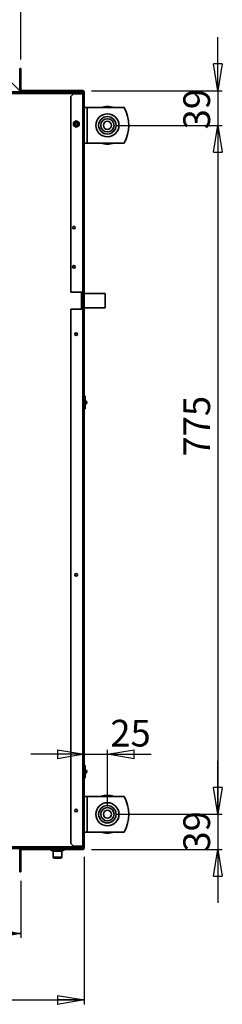
# Model space of a CAD drawing. Units: millimetres. Extents: x 0 to 420, y 0 to 297.
# Drawn here: x 273 to 296, y 100 to 211 of the extents above; entities that cross this region are included whole.
import ezdxf

# ---------------------------------------------------------------- set-up
doc = ezdxf.new("R2010")
doc.units = ezdxf.units.MM
doc.layers.add('1', color=179, linetype='Continuous')
doc.styles.add('SLDTEXTSTYLE4', font='TXT', dxfattribs={"width": 0.605})
doc.dimstyles.new('SLDDIMSTYLE1', dxfattribs={"dimtxt": 3, "dimasz": 3, "dimexe": 0, "dimexo": 0.0625, "dimgap": 0.75, "dimtad": 1, "dimdec": 0, "dimlfac": 10, "dimrnd": 1e-09, "dimzin": 12, "dimdsep": 46, "dimtxsty": 'SLDTEXTSTYLE4', "dimblk1": 'CLOSED', "dimblk2": 'CLOSED', "dimsah": 1, "dimcen": 0.09, "dimadec": 0, "dimazin": 3, "dimtfac": 1, "dimtdec": 0, "dimtofl": 0, "dimtmove": 0, "dimatfit": 3, "dimldrblk": 'CLOSED', "dimfxl": 1, "dimfrac": 2, "dimtolj": 1, "dimtzin": 12, "dimarcsym": 0})
doc.dimstyles.new('SLDDIMSTYLE2', dxfattribs={"dimtxt": 3, "dimasz": 3, "dimexe": 0, "dimexo": 0.0625, "dimgap": 0.75, "dimtad": 1, "dimdec": 0, "dimlfac": 10, "dimrnd": 1e-09, "dimzin": 12, "dimdsep": 46, "dimtxsty": 'SLDTEXTSTYLE4', "dimblk1": 'CLOSED', "dimblk2": 'CLOSED', "dimsah": 1, "dimcen": 0.09, "dimadec": 0, "dimazin": 3, "dimtfac": 1, "dimtdec": 3, "dimtofl": 0, "dimtmove": 0, "dimatfit": 3, "dimldrblk": 'CLOSED', "dimfxl": 1, "dimfrac": 2, "dimtolj": 1, "dimtzin": 12, "dimarcsym": 0})
doc.dimstyles.new('SLDDIMSTYLE3', dxfattribs={"dimtxt": 3, "dimasz": 3, "dimexe": 0, "dimexo": 0.0625, "dimgap": 0.75, "dimtad": 1, "dimlfac": 10, "dimrnd": 1e-09, "dimzin": 12, "dimdsep": 46, "dimtxsty": 'SLDTEXTSTYLE4', "dimblk1": 'CLOSED', "dimblk2": 'CLOSED', "dimsah": 1, "dimcen": 0.09, "dimadec": 0, "dimazin": 3, "dimtfac": 1, "dimtofl": 0, "dimtmove": 0, "dimatfit": 3, "dimldrblk": 'CLOSED', "dimfxl": 1, "dimfrac": 2, "dimtolj": 1, "dimtzin": 12, "dimarcsym": 0})
doc.dimstyles.new('SLDDIMSTYLE4', dxfattribs={"dimtxt": 3, "dimasz": 3, "dimexe": 0, "dimexo": 0.0625, "dimgap": 0.75, "dimtad": 1, "dimlfac": 10, "dimrnd": 1e-09, "dimzin": 12, "dimdsep": 46, "dimtxsty": 'SLDTEXTSTYLE4', "dimblk1": 'CLOSED', "dimblk2": 'CLOSED', "dimsah": 1, "dimcen": 0.09, "dimadec": 0, "dimazin": 3, "dimtfac": 1, "dimtmove": 0, "dimatfit": 0, "dimldrblk": 'CLOSED', "dimfxl": 1, "dimfrac": 2, "dimtolj": 1, "dimtzin": 12, "dimarcsym": 0})

# ---------------------------------------------------------------- blocks, each defined once
blk = doc.blocks.new('_Closed')
at = {"color": 0, "linetype": 'ByBlock', "lineweight": -2}
for p, q in [((-1, 0.166667), (0, 0)), ((-1, 0.166667), (-1, -0.166667)), ((0, 0), (-1, -0.166667)), ((0, 0), (-1, 0))]:
    blk.add_line(p, q, dxfattribs=at)
blk = doc.blocks.new('_D_22')
at = {"layer": '1', "transparency": 16777216}
for p, q in [((142.74, 113.97), (142.74, 107.54)), ((272.98, 113.97), (272.98, 107.54)), ((142.74, 108.04), (272.98, 108.04))]:
    blk.add_line(p, q, dxfattribs=at)
at = {"layer": '1', "transparency": 16777216, "xscale": 3, "yscale": 3}
for p, rotation in [((142.74, 108.04, -197.29), 179.9999999999993), ((272.98, 108.04, -197.29), 359.9999999999993)]:
    blk.add_blockref('_Closed', p, dxfattribs=dict(at, rotation=rotation))
at = {"layer": '1', "transparency": 16777216, "insert": (204.5, 111.91), "char_height": 3, "attachment_point": 1, "style": 'SLDTEXTSTYLE4'}
blk.add_mtext('1302', dxfattribs=at)
blk = doc.blocks.new('_D_23')
at = {"layer": '1', "transparency": 16777216}
for p, q in [((142.74, 206.27), (142.74, 212.99)), ((272.98, 206.27), (272.98, 212.99)), ((142.74, 212.49), (272.98, 212.49))]:
    blk.add_line(p, q, dxfattribs=at)
at = {"layer": '1', "transparency": 16777216, "xscale": 3, "yscale": 3}
for p, rotation in [((142.74, 212.49, -197.29), 179.9999999999996), ((272.98, 212.49, -197.29), 359.9999999999996)]:
    blk.add_blockref('_Closed', p, dxfattribs=dict(at, rotation=rotation))
at = {"layer": '1', "transparency": 16777216, "insert": (204.38, 216.36), "char_height": 3, "attachment_point": 1, "style": 'SLDTEXTSTYLE4'}
blk.add_mtext('1302', dxfattribs=at)
blk = doc.blocks.new('_D_25')
at = {"layer": '1', "transparency": 16777216}
for p, q in [((283.7, 198.87), (295.6, 198.87)), ((295.1, 198.87), (295.1, 121.43)), ((283.7, 121.43), (295.6, 121.43))]:
    blk.add_line(p, q, dxfattribs=at)
at = {"layer": '1', "transparency": 16777216, "xscale": 3, "yscale": 3}
for p, rotation in [((295.1, 198.87, -197.29), 89.99999999999964), ((295.1, 121.43, -197.29), 269.9999999999996)]:
    blk.add_blockref('_Closed', p, dxfattribs=dict(at, rotation=rotation))
at = {"layer": '1', "transparency": 16777216, "insert": (291.23, 161.65), "char_height": 3, "attachment_point": 1, "rotation": 90, "style": 'SLDTEXTSTYLE4'}
blk.add_mtext('775', dxfattribs=at)
blk = doc.blocks.new('_D_26')
at = {"layer": '1', "transparency": 16777216}
for p, q in [((295.1, 202.77), (295.1, 208.77)), ((280.93, 202.77), (295.6, 202.77)), ((295.1, 202.77), (295.1, 198.87)), ((283.7, 198.87), (295.6, 198.87)), ((295.1, 198.87), (295.1, 192.87))]:
    blk.add_line(p, q, dxfattribs=at)
at = {"layer": '1', "transparency": 16777216, "xscale": 3, "yscale": 3}
for p, rotation in [((295.1, 202.77, -197.29), 269.9999999999992), ((295.1, 198.87, -197.29), 89.99999999999915)]:
    blk.add_blockref('_Closed', p, dxfattribs=dict(at, rotation=rotation))
at = {"layer": '1', "transparency": 16777216, "insert": (291.23, 198.42), "char_height": 3, "attachment_point": 1, "rotation": 90, "style": 'SLDTEXTSTYLE4'}
blk.add_mtext('39', dxfattribs=at)
blk = doc.blocks.new('_D_27')
at = {"layer": '1', "transparency": 16777216}
for p, q in [((295.1, 121.43), (295.1, 127.43)), ((283.7, 121.43), (295.6, 121.43)), ((295.1, 121.43), (295.1, 117.47)), ((280.93, 117.47), (295.6, 117.47)), ((295.1, 117.47), (295.1, 111.47))]:
    blk.add_line(p, q, dxfattribs=at)
at = {"layer": '1', "transparency": 16777216, "xscale": 3, "yscale": 3}
for p, rotation in [((295.1, 121.43, -197.29), 269.9999999999996), ((295.1, 117.47, -197.29), 89.99999999999962)]:
    blk.add_blockref('_Closed', p, dxfattribs=dict(at, rotation=rotation))
at = {"layer": '1', "transparency": 16777216, "insert": (291.23, 117.24), "char_height": 3, "attachment_point": 1, "rotation": 90, "style": 'SLDTEXTSTYLE4'}
blk.add_mtext('39', dxfattribs=at)
blk = doc.blocks.new('_D_28')
at = {"layer": '1', "transparency": 16777216}
for p, q in [((282.7, 122.43), (282.7, 128.68)), ((280.1, 128.18), (274.1, 128.18)), ((280.1, 128.18), (282.7, 128.18)), ((282.7, 128.18), (287.62, 128.18))]:
    blk.add_line(p, q, dxfattribs=at)
at = {"layer": '1', "transparency": 16777216, "xscale": 3, "yscale": 3}
for p, rotation in [((280.1, 128.18, -197.29), 359.9999999999997), ((282.7, 128.18, -197.29), 179.9999999999997)]:
    blk.add_blockref('_Closed', p, dxfattribs=dict(at, rotation=rotation))
at = {"layer": '1', "transparency": 16777216, "insert": (283.03, 132.05), "char_height": 3, "attachment_point": 1, "style": 'SLDTEXTSTYLE4'}
blk.add_mtext('25', dxfattribs=at)
blk = doc.blocks.new('_D_30')
at = {"layer": '1', "transparency": 16777216}
for p, q in [((135.62, 116.64), (135.62, 100.07)), ((280.1, 116.64), (280.1, 100.07)), ((135.62, 100.57), (280.1, 100.57))]:
    blk.add_line(p, q, dxfattribs=at)
at = {"layer": '1', "transparency": 16777216, "xscale": 3, "yscale": 3, "rotation": 180.0000000000004}
blk.add_blockref('_Closed', (135.62, 100.57, -197.29), dxfattribs=at)
at = {"layer": '1', "transparency": 16777216, "xscale": 3, "yscale": 3}
blk.add_blockref('_Closed', (280.1, 100.57, -197.29), dxfattribs=at)
at = {"layer": '1', "transparency": 16777216, "insert": (205.75, 104.44), "char_height": 3, "attachment_point": 1, "style": 'SLDTEXTSTYLE4'}
blk.add_mtext('1445', dxfattribs=at)

msp = doc.modelspace()

# ---------------------------------------------------------------- linework, layer by layer
at = {"color": 7, "linetype": 'Continuous', "lineweight": 35}
for p, q in [((272.8598, 202.7548), (270.3598, 205.2548)), ((272.8598, 202.8248), (272.8598, 205.2748)), ((272.8598, 205.2748), (272.9798, 205.2748)), ((272.9798, 205.2748), (272.9798, 202.8248)), ((135.8598, 202.6348), (279.8598, 202.6348)), ((272.8598, 202.7348), (272.8598, 202.7548)), ((272.9198, 202.6548), (272.8598, 202.6548)), ((272.9798, 202.7748), (272.8673, 202.7748)), ((272.9198, 202.6548), (272.9198, 202.6348)), ((272.9198, 202.6548), (272.9798, 202.6548)), ((272.9798, 202.6548), (272.9798, 202.7748)), ((272.9798, 202.7748), (273.2798, 202.7748)), ((273.2798, 202.6548), (272.9798, 202.6548)), ((273.2798, 202.7748), (273.2798, 202.6548)), ((273.2798, 202.7748), (279.9298, 202.7748)), ((273.2798, 202.6548), (279.9298, 202.6548)), ((279.8098, 202.6348), (279.8098, 202.6548)), ((279.8598, 202.6473), (279.8598, 202.6548)), ((279.8598, 202.6348), (279.8598, 202.4648)), ((279.9298, 202.6548), (279.9298, 202.7748)), ((280.0998, 202.6048), (279.9798, 202.6048)), ((279.9798, 202.6048), (279.9798, 202.4648)), ((280.0998, 202.6048), (280.0998, 202.4048)), ((279.8098, 202.4648), (135.9098, 202.4648)), ((278.8998, 202.4048), (278.5998, 202.1048)), ((278.5998, 202.1048), (278.5998, 180.1148)), ((279.9298, 202.4048), (278.8998, 202.4048)), ((279.8598, 202.4648), (279.8098, 202.4648)), ((279.8098, 202.4048), (279.8098, 202.4648)), ((279.8598, 202.4848), (279.9798, 202.4848)), ((279.8598, 202.4648), (279.9798, 202.4648)), ((279.9298, 180.1148), (279.9298, 202.4048)), ((279.9298, 202.4048), (280.0998, 202.4048)), ((279.9798, 202.4048), (279.9798, 202.4648)), ((280.0998, 202.4048), (280.0998, 180.1148)), ((280.0998, 200.8748), (280.4498, 200.8748)), ((280.4498, 200.8748), (280.4498, 196.8748)), ((284.5998, 200.8748), (280.4498, 200.8748)), ((279.1998, 199.3943), (278.8798, 199.2096)), ((279.0164, 199.2596), (279.0218, 199.2528)), ((279.0881, 199.301), (279.0523, 199.2803)), ((279.0913, 199.293), (279.0881, 199.301)), ((279.5198, 199.2096), (279.1998, 199.3943)), ((279.1998, 199.3657), (279.1998, 199.3943)), ((279.3082, 199.293), (279.3114, 199.301)), ((279.3473, 199.2803), (279.3114, 199.301)), ((279.3778, 199.2528), (279.3831, 199.2596)), ((278.8798, 199.2096), (278.8798, 198.8401)), ((278.9045, 199.1953), (278.8798, 199.2096)), ((278.8798, 198.8401), (279.1998, 198.6553)), ((278.9048, 199.0662), (278.9133, 199.065)), ((278.9048, 199.0248), (278.9048, 198.9835)), ((278.9133, 198.9847), (278.9048, 198.9835)), ((279.1998, 198.6553), (279.5198, 198.8401)), ((279.4862, 199.065), (279.4948, 199.0662)), ((279.4862, 198.9847), (279.4948, 198.9835)), ((279.4948, 199.0248), (279.4948, 199.0662)), ((279.495, 199.1953), (279.5198, 199.2096)), ((279.5198, 198.8401), (279.5198, 199.2096)), ((280.4498, 196.8748), (280.0998, 196.8748)), ((280.4498, 196.8748), (284.5998, 196.8748)), ((279.9298, 180.1148), (278.5998, 180.1148)), ((279.8098, 178.2148), (279.8098, 180.1148)), ((280.0998, 180.1148), (279.9298, 180.1148)), ((279.9798, 178.2148), (279.9798, 180.1148)), ((280.0998, 178.2148), (280.0998, 180.1148)), ((282.4498, 179.9748), (280.0998, 179.9748)), ((282.4498, 179.9748), (282.4498, 178.3748)), ((278.5998, 178.2148), (278.5998, 118.1448)), ((278.5998, 178.2148), (279.9298, 178.2148)), ((279.9298, 117.8448), (279.9298, 178.2148)), ((279.9298, 178.2148), (280.0998, 178.2148)), ((280.0998, 178.3748), (282.4498, 178.3748)), ((280.0998, 178.2148), (280.0998, 117.8448)), ((280.0998, 168.4248), (280.1998, 168.4248)), ((280.1998, 168.4248), (280.1998, 167.0248)), ((280.2398, 167.9208), (280.2398, 167.5289)), ((280.1998, 167.0248), (280.0998, 167.0248)), ((280.0998, 126.9248), (280.1998, 126.9248)), ((280.1998, 126.9248), (280.1998, 125.5248)), ((280.2398, 126.4208), (280.2398, 126.0289)), ((280.1998, 125.5248), (280.0998, 125.5248)), ((280.0998, 123.4348), (280.4498, 123.4348)), ((280.4498, 123.4348), (280.4498, 119.4348)), ((284.5998, 123.4348), (280.4498, 123.4348)), ((280.4498, 119.4348), (280.0998, 119.4348)), ((280.4498, 119.4348), (284.5998, 119.4348)), ((135.8598, 117.5948), (279.8598, 117.5948)), ((135.9098, 117.7648), (279.8098, 117.7648)), ((272.8598, 114.9748), (272.8598, 117.4248)), ((272.8673, 117.4748), (272.9798, 117.4748)), ((272.9798, 117.4748), (272.9798, 117.5948)), ((273.2798, 117.4748), (272.9798, 117.4748)), ((272.9798, 117.4248), (272.9798, 114.9748)), ((273.2798, 117.5948), (273.2798, 117.4748)), ((279.9298, 117.4748), (273.2798, 117.4748)), ((276.3575, 117.4248), (276.3642, 117.4248)), ((276.3642, 117.4248), (276.7103, 117.4248)), ((276.7536, 117.3748), (276.4075, 117.3748)), ((276.7103, 117.4248), (276.7536, 117.4248)), ((276.7536, 117.4748), (276.7536, 117.4248)), ((276.7536, 117.4248), (277.4459, 117.4248)), ((276.7536, 117.4248), (276.7536, 117.3748)), ((277.4459, 117.3748), (276.7536, 117.3748)), ((277.4459, 117.4748), (277.4459, 117.4248)), ((277.4459, 117.4248), (277.4459, 117.3748)), ((277.4459, 117.4248), (277.4892, 117.4248)), ((277.792, 117.3748), (277.4459, 117.3748)), ((277.4892, 117.4248), (277.8353, 117.4248)), ((277.8353, 117.4248), (277.842, 117.4248)), ((278.5998, 118.1448), (278.8998, 117.8448)), ((278.8998, 117.8448), (279.9298, 117.8448)), ((279.8098, 117.7648), (279.8098, 117.8448)), ((279.8598, 117.7648), (279.8098, 117.7648)), ((279.9798, 117.7648), (279.8598, 117.7648)), ((279.8598, 117.7648), (279.8598, 117.5948)), ((279.9298, 117.5948), (279.8598, 117.5948)), ((280.0998, 117.8448), (279.9298, 117.8448)), ((279.9298, 117.5948), (279.9298, 117.4748)), ((279.9798, 117.7648), (279.9798, 117.8448)), ((279.9798, 117.7648), (279.9798, 117.6448)), ((279.9798, 117.6448), (280.0998, 117.6448)), ((280.0998, 117.8448), (280.0998, 117.6448)), ((276.6233, 117.2748), (276.6233, 116.5978)), ((277.5763, 117.2748), (276.6233, 117.2748)), ((276.6233, 116.5978), (276.681, 116.4978)), ((276.6233, 116.5978), (277.0607, 116.5978)), ((277.0654, 116.4978), (276.681, 116.4978)), ((277.0607, 116.5978), (277.5763, 116.5978)), ((277.5185, 116.4978), (277.0654, 116.4978)), ((277.5185, 116.4978), (277.5763, 116.5978)), ((277.5763, 116.5978), (277.5763, 117.2748)), ((272.9798, 114.9748), (272.8598, 114.9748))]:
    msp.add_line(p, q, dxfattribs=at)
for centre, radius in [((282.6998, 198.8748), 1.3), ((282.6998, 198.8748), 0.979), ((282.6998, 198.8748), 0.7455), ((282.6998, 198.8748), 0.45), ((279.1998, 199.0248), 0.16), ((279.1998, 199.0248), 0.15), ((278.9498, 187.3748), 0.15), ((278.9498, 182.9748), 0.15), ((279.1998, 175.4048), 0.15), ((279.1998, 148.3448), 0.15), ((279.1998, 121.8448), 0.15), ((282.6998, 121.4348), 1.3), ((282.6998, 121.4348), 0.979), ((282.6998, 121.4348), 0.7455), ((282.6998, 121.4348), 0.45)]:
    msp.add_circle(centre, radius, dxfattribs=at)
for centre, radius, start, end in [((273.0298, 202.8248), 0.17, 180, 197.104635), ((273.0298, 202.8248), 0.17, 197.104635, 252.895365), ((273.0298, 202.8248), 0.05, 180, 270), ((279.8098, 202.4848), 0.17, 0, 90), ((279.9298, 202.6048), 0.17, 0, 90), ((279.9298, 202.6048), 0.05, 0, 90), ((282.6998, 198.8748), 2.125, 70.250077, 109.749923), ((280.8498, 198.8748), 4.25, 331.927513, 28.072487), ((279.1998, 199.0248), 0.2979, 127.983036, 172.016964), ((279.1998, 199.0248), 0.2892, 127.983036, 172.016964), ((279.1998, 199.0248), 0.2979, 67.983036, 112.016964), ((279.1998, 199.0248), 0.2892, 67.983036, 112.016964), ((279.1998, 199.0248), 0.2892, 7.983036, 52.016964), ((279.1998, 199.0248), 0.2979, 7.983036, 52.016964), ((279.1798, 199.1848), 0.4, 221.409622, 329.315431), ((279.1998, 199.0248), 0.2979, 187.983036, 215.23549), ((279.1998, 199.0248), 0.2892, 187.983036, 219.794648), ((279.1998, 199.0248), 0.2892, 334.455382, 352.016964), ((279.1998, 199.0248), 0.2979, 339.01454, 352.016964), ((282.6998, 198.8748), 2.125, 250.250077, 289.749923), ((280.2498, 167.9698), 0.05, 180, 258.463041), ((280.2498, 167.4799), 0.05, 101.536959, 180), ((280.1998, 167.7248), 0.2, 281.536959, 78.463041), ((280.2498, 126.4698), 0.05, 180, 258.463041), ((280.1998, 126.2248), 0.2, 281.536959, 78.463041), ((280.2498, 125.9799), 0.05, 101.536959, 180), ((282.6998, 121.4348), 2.125, 70.250077, 109.749923), ((280.8498, 121.4348), 4.25, 331.927513, 28.072487), ((282.6998, 121.4348), 2.125, 250.250077, 289.749923), ((273.0298, 117.4248), 0.17, 162.895365, 180), ((273.0298, 117.4248), 0.17, 107.104635, 162.895365), ((273.0298, 117.4248), 0.05, 90, 180), ((276.4075, 117.4248), 0.05, 90, 180), ((276.4075, 117.4248), 0.05, 180, 270), ((276.4111, 117.428), 0.047, 94.40195, 183.811261), ((276.4111, 117.4217), 0.047, 176.188739, 265.59805), ((276.5233, 117.2748), 0.1, 0, 90), ((276.7572, 117.428), 0.047, 94.40195, 183.811261), ((276.7572, 117.4217), 0.047, 176.188739, 265.59805), ((277.4423, 117.428), 0.047, 356.188739, 85.59805), ((277.4423, 117.4217), 0.047, 274.40195, 3.811261), ((277.6763, 117.2748), 0.1, 90, 180), ((277.792, 117.4248), 0.05, 0, 90), ((277.7884, 117.428), 0.047, 356.188739, 85.59805), ((277.792, 117.4248), 0.05, 270, 0), ((277.7884, 117.4217), 0.047, 274.40195, 3.811261), ((279.8098, 117.7648), 0.17, 287.104635, 0), ((279.9298, 117.6448), 0.17, 270, 0), ((279.9298, 117.6448), 0.05, 270, 0)]:
    msp.add_arc(centre, radius, start, end, dxfattribs=at)
for points, knots in [([(279.0164, 199.2596), (279.0098, 199.2558), (278.9771, 199.2369), (278.9397, 199.2153), (278.9119, 199.1993), (278.9048, 199.1952)], [0, 0, 0, 0, 0.159832274, 0.784680843, 1, 1, 1, 1]), ([(279.0523, 199.2803), (279.0507, 199.2794), (279.0387, 199.2725), (279.0268, 199.2656), (279.0164, 199.2596)], [0, 0, 0, 0, 0.12864995, 1, 1, 1, 1]), ([(279.0523, 199.2803), (279.0521, 199.2801), (279.0471, 199.2753), (279.0373, 199.2657), (279.027, 199.2571), (279.0218, 199.2528)], [0, 0, 0, 0, 0.01949018, 0.50628018, 1, 1, 1, 1]), ([(279.0913, 199.293), (279.085, 199.2906), (279.0724, 199.286), (279.0592, 199.2823), (279.0525, 199.2804), (279.0523, 199.2803)], [0, 0, 0, 0, 0.49371982, 0.98050982, 1, 1, 1, 1]), ([(279.1998, 199.3655), (279.1883, 199.3588), (279.1578, 199.3413), (279.1191, 199.3189), (279.0918, 199.3031), (279.0881, 199.301)], [0, 0, 0, 0, 0.34487322, 0.91203105, 1, 1, 1, 1]), ([(279.3114, 199.301), (279.3092, 199.3023), (279.2841, 199.3168), (279.2448, 199.3395), (279.2131, 199.3577), (279.1998, 199.3655)], [0, 0, 0, 0, 0.05318018, 0.59965109, 1, 1, 1, 1]), ([(279.3473, 199.2803), (279.347, 199.2804), (279.3402, 199.2823), (279.327, 199.286), (279.3144, 199.2907), (279.3082, 199.293)], [0, 0, 0, 0, 0.01949012, 0.51275595, 1, 1, 1, 1]), ([(279.3778, 199.2528), (279.3726, 199.2571), (279.3622, 199.2657), (279.3524, 199.2753), (279.3474, 199.2801), (279.3473, 199.2803)], [0, 0, 0, 0, 0.49371982, 0.98050982, 1, 1, 1, 1]), ([(279.3831, 199.2596), (279.3751, 199.2642), (279.3633, 199.2711), (279.3512, 199.278), (279.3473, 199.2803)], [0, 0, 0, 0, 0.66984793, 1, 1, 1, 1]), ([(279.4948, 199.1952), (279.4686, 199.2103), (279.4344, 199.23), (279.3928, 199.254), (279.3831, 199.2596)], [0, 0, 0, 0, 0.765465889, 1, 1, 1, 1]), ([(278.9048, 199.1952), (278.9048, 199.1649), (278.9048, 199.1254), (278.9048, 199.0775), (278.9048, 199.0662)], [0, 0, 0, 0, 0.76546589, 1, 1, 1, 1]), ([(278.9048, 199.0662), (278.9048, 199.057), (278.9048, 199.0434), (278.9048, 199.0294), (278.9048, 199.0248)], [0, 0, 0, 0, 0.66984793, 1, 1, 1, 1]), ([(278.9133, 199.065), (278.9122, 199.0584), (278.9099, 199.0452), (278.9065, 199.0319), (278.9048, 199.0251), (278.9048, 199.0248)], [0, 0, 0, 0, 0.48724405, 0.98050988, 1, 1, 1, 1]), ([(278.9048, 199.0248), (278.9048, 199.0246), (278.9065, 199.0178), (278.9099, 199.0045), (278.9122, 198.9912), (278.9133, 198.9847)], [0, 0, 0, 0, 0.01949012, 0.51275595, 1, 1, 1, 1]), ([(278.9048, 198.9835), (278.9048, 198.9809), (278.9048, 198.9519), (278.9048, 198.9219), (278.9048, 198.8987), (278.9048, 198.897)], [0, 0, 0, 0, 0.08280149, 0.93365624, 1, 1, 1, 1]), ([(279.4948, 199.0248), (279.4947, 199.0251), (279.493, 199.0319), (279.4896, 199.0452), (279.4873, 199.0584), (279.4862, 199.065)], [0, 0, 0, 0, 0.01949012, 0.51275595, 1, 1, 1, 1]), ([(279.4862, 198.9847), (279.4873, 198.9913), (279.4896, 199.0046), (279.493, 199.0178), (279.4947, 199.0246), (279.4948, 199.0248)], [0, 0, 0, 0, 0.49371982, 0.98050982, 1, 1, 1, 1]), ([(279.4948, 199.0662), (279.4948, 199.0688), (279.4948, 199.0978), (279.4948, 199.1431), (279.4948, 199.1797), (279.4948, 199.1952)], [0, 0, 0, 0, 0.05318018, 0.59965109, 1, 1, 1, 1]), ([(279.4948, 198.9835), (279.4948, 198.9926), (279.4948, 199.0063), (279.4948, 199.0202), (279.4948, 199.0248)], [0, 0, 0, 0, 0.669847932, 1, 1, 1, 1]), ([(279.4948, 198.9445), (279.4948, 198.9463), (279.4948, 198.9579), (279.4948, 198.9718), (279.4948, 198.9835)], [0, 0, 0, 0, 0.16355058, 1, 1, 1, 1])]:
    msp.add_open_spline(points, degree=3, knots=knots, dxfattribs=at)

# ---------------------------------------------------------------- dimensions: what is measured, and where the dimension line sits
at = {"layer": '1'}
for base, p1, p2, dimstyle, picture, middle in [((272.9798, 212.4917), (142.7398, 205.2748), (272.9798, 205.2748), 'SLDDIMSTYLE2', '_D_23', (208.9613, 212.4917)), ((282.6998, 128.1841), (280.0998, 117.6448), (282.6998, 121.4348), 'SLDDIMSTYLE4', '_D_28', (285.3257, 128.1841)), ((280.0998, 100.5745), (135.6198, 117.6448), (280.0998, 117.6448), 'SLDDIMSTYLE1', '_D_30', (210.331, 100.5745)), ((272.9798, 108.0409), (142.7398, 114.9748), (272.9798, 114.9748), 'SLDDIMSTYLE1', '_D_22', (209.0823, 108.0409))]:
    dim = msp.add_linear_dim(base=base, p1=p1, p2=p2, dimstyle=dimstyle, dxfattribs=at)
    dim.commit()
    dim.dimension.update_dxf_attribs({"geometry": picture, "text_midpoint": middle, "dimtype": 160})
for base, p1, p2, dimstyle, picture, middle in [((295.0998, 198.8748), (279.9298, 202.7748), (282.6998, 198.8748), 'SLDDIMSTYLE4', '_D_26', (295.0998, 200.7145)), ((295.0998, 121.4348), (282.6998, 198.8748), (282.6998, 121.4348), 'SLDDIMSTYLE3', '_D_25', (295.0998, 165.091)), ((295.0998, 117.4748), (282.6998, 121.4348), (279.9298, 117.4748), 'SLDDIMSTYLE4', '_D_27', (295.0998, 119.5321))]:
    dim = msp.add_linear_dim(base=base, p1=p1, p2=p2, angle=90, dimstyle=dimstyle, dxfattribs=at)
    dim.commit()
    dim.dimension.update_dxf_attribs({"geometry": picture, "text_midpoint": middle, "dimtype": 160})

doc.saveas('drawing.dxf')
